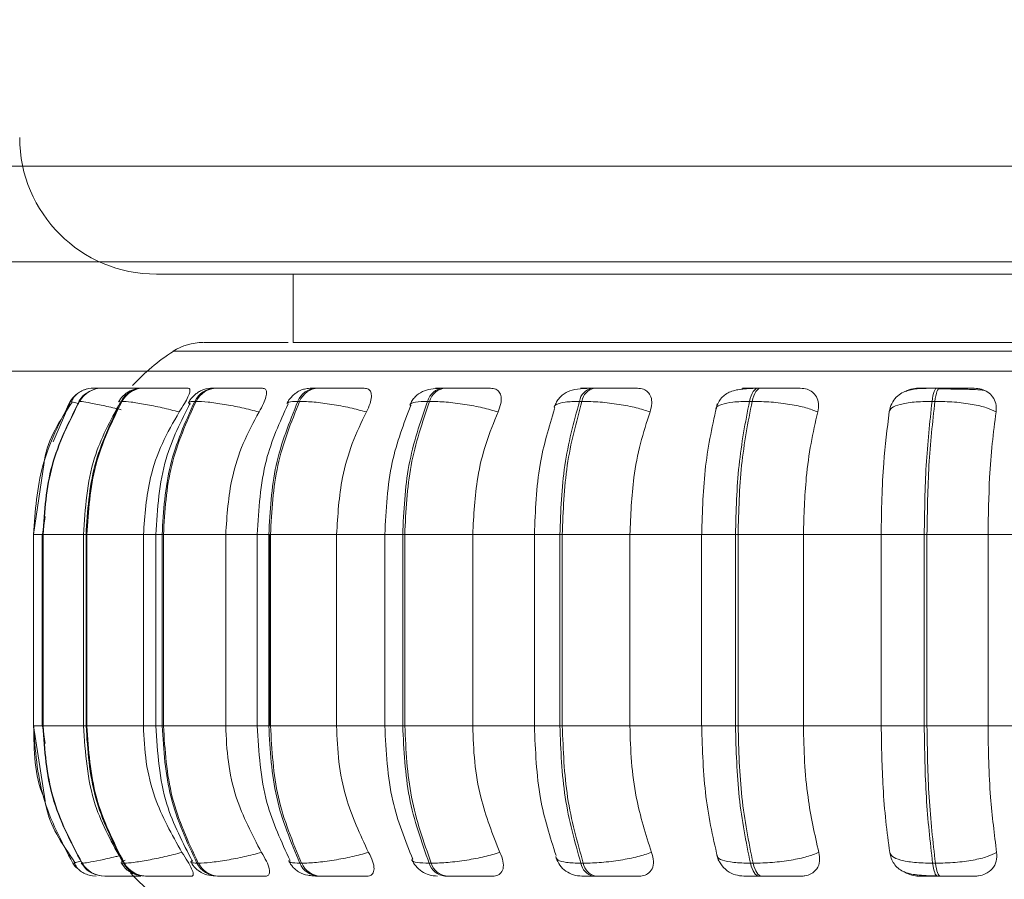
# Model space of a CAD drawing. Units: millimetres. Extents: x 466 to 886, y -348 to 283.
# Drawn here: x 760 to 761, y 182 to 183 of the extents above; entities that cross this region are included whole.
import ezdxf

# ---------------------------------------------------------------- set-up
doc = ezdxf.new("R2010")
doc.units = ezdxf.units.MM
doc.header["$PDSIZE"] = -1
doc.layers.add('DIMENSIONS', color=252, linetype='Continuous')
doc.styles.get("Standard").update_dxf_attribs({"font": 'arial.ttf'})
doc.dimstyles.new('ISO-25 - ab', dxfattribs={"dimtxt": 3, "dimasz": 2.5, "dimexe": 1.25, "dimexo": 0.625, "dimtad": 1, "dimdec": 0, "dimlfac": 25, "dimrnd": 5, "dimzin": 1, "dimtxsty": 'Standard', "dimcen": 2.5, "dimadec": 0, "dimazin": 0, "dimtfac": 1, "dimtdec": 0, "dimtmove": 0, "dimatfit": 3, "dimfxl": 1, "dimlwd": 15, "dimlwe": 15, "dimarcsym": 0})

# ---------------------------------------------------------------- blocks, each defined once
blk = doc.blocks.new('*D108')
at = {"layer": 'Defpoints', "color": 0, "lineweight": 15, "transparency": 16777216}
for p in [(798.7736, 195.409), (753.3336, 192.2207), (798.7736, 170.4429)]:
    blk.add_point(p, dxfattribs=at)
at = {"layer": 'DIMENSIONS', "color": 0, "lineweight": 15, "transparency": 16777216}
for p, q in [((798.7736, 194.784), (798.7736, 169.1929)), ((753.3336, 191.5957), (753.3336, 169.1929)), ((755.8336, 170.4429), (796.2736, 170.4429))]:
    blk.add_line(p, q, dxfattribs=at)
for points in [[(755.8336, 170.8596), (755.8336, 170.0263), (753.3336, 170.4429)], [(796.2736, 170.8596), (796.2736, 170.0263), (798.7736, 170.4429)]]:
    blk.add_solid(points, dxfattribs=at)
at = {"layer": 'DIMENSIONS', "color": 0, "lineweight": 15, "transparency": 16777216, "insert": (776.0536, 172.9905), "char_height": 3, "attachment_point": 5}
blk.add_mtext('1135 [44,7"]', dxfattribs=at)

msp = doc.modelspace()

# ---------------------------------------------------------------- linework, layer by layer
at = {"color": 7, "linetype": 'Continuous', "lineweight": 15}
for p, q in [((796.6636, 182.6995), (755.4436, 182.6995)), ((796.6636, 182.5595), (755.4436, 182.5595)), ((761.5257, 182.5595), (759.1747, 182.5595)), ((760.2536, 182.5416), (760.0536, 182.5416)), ((760.2536, 182.4416), (760.2536, 182.5416)), ((760.2536, 182.4416), (760.2936, 182.4416)), ((760.2936, 182.4416), (764.1155, 182.4416)), ((761.6822, 182.3995), (759.3298, 182.3995)), ((759.9623, 182.3749), (759.9622, 182.3749)), ((759.9753, 182.3749), (759.9747, 182.3749)), ((759.9973, 182.3749), (759.9964, 182.3749)), ((759.9975, 182.3749), (759.9966, 182.3749)), ((760.0359, 182.3749), (760.0346, 182.3749)), ((760.142, 182.3749), (760.1401, 182.3749)), ((760.2904, 182.3749), (760.2878, 182.3749)), ((760.4765, 182.3749), (760.4733, 182.3749)), ((760.6946, 182.3749), (760.6911, 182.3749)), ((760.9383, 182.3749), (760.9344, 182.3749)), ((761.2, 182.3749), (761.1959, 182.3749)), ((759.9413, 182.3554), (759.9407, 182.3554)), ((760.0032, 182.3554), (760.0019, 182.3554)), ((760.1116, 182.3554), (760.1097, 182.3554)), ((760.2632, 182.3554), (760.2606, 182.3554)), ((760.4534, 182.3554), (760.4502, 182.3554)), ((760.6763, 182.3554), (760.6727, 182.3554)), ((760.9253, 182.3554), (760.9214, 182.3554)), ((761.1927, 182.3554), (761.1886, 182.3554)), ((759.8893, 182.266), (759.8738, 182.1604)), ((759.8909, 182.1871), (759.8869, 182.1604)), ((759.8738, 182.1604), (759.8738, 181.8804)), ((759.8866, 182.1604), (759.8866, 181.8804)), ((759.8874, 182.1604), (759.8879, 182.1604)), ((759.8874, 181.8804), (759.8874, 182.1604)), ((759.8879, 182.1604), (759.8879, 181.8804)), ((759.9469, 182.1604), (759.9469, 181.8804)), ((759.9507, 182.1604), (759.9519, 182.1604)), ((759.9507, 181.8804), (759.9507, 182.1604)), ((759.9519, 182.1604), (760.0347, 182.1604)), ((759.9519, 182.1604), (759.9519, 181.8804)), ((760.0347, 182.1604), (760.0347, 181.8804)), ((760.0528, 182.1604), (760.0528, 181.8804)), ((760.062, 182.1604), (760.0639, 182.1604)), ((760.062, 181.8804), (760.062, 182.1604)), ((760.0639, 182.1604), (760.1551, 182.1604)), ((760.0639, 182.1604), (760.0639, 181.8804)), ((760.1551, 182.1604), (760.1551, 181.8804)), ((760.2013, 182.1604), (760.2013, 181.8804)), ((760.2181, 182.1604), (760.2206, 182.1604)), ((760.2181, 181.8804), (760.2181, 182.1604)), ((760.2194, 181.8804), (760.2194, 182.1604)), ((760.2206, 182.1604), (760.3173, 182.1604)), ((760.2206, 182.1604), (760.2206, 181.8804)), ((760.3173, 182.1604), (760.3173, 181.8804)), ((760.3879, 182.1604), (760.3879, 181.8804)), ((760.414, 182.1604), (760.4171, 182.1604)), ((760.414, 181.8804), (760.414, 182.1604)), ((760.4171, 182.1604), (760.5165, 182.1604)), ((760.4171, 182.1604), (760.4171, 181.8804)), ((760.5165, 182.1604), (760.6113, 182.1604)), ((760.5165, 182.1604), (760.5165, 181.8804)), ((760.6068, 182.1604), (760.6068, 181.8804)), ((760.644, 182.1604), (760.6475, 182.1604)), ((760.644, 181.8804), (760.644, 182.1604)), ((760.6475, 182.1604), (760.7465, 182.1604)), ((760.6475, 182.1604), (760.6475, 181.8804)), ((760.7465, 182.1604), (760.8524, 182.1604)), ((760.7465, 182.1604), (760.7465, 181.8804)), ((760.8513, 182.1604), (760.8513, 181.8804)), ((760.901, 182.1604), (760.9048, 182.1604)), ((760.901, 181.8804), (760.901, 182.1604)), ((760.9048, 182.1604), (761.0004, 182.1604)), ((760.9048, 182.1604), (760.9048, 181.8804)), ((761.0004, 182.1604), (761.1142, 182.1604)), ((761.0004, 182.1604), (761.0004, 181.8804)), ((761.1142, 182.1604), (761.1772, 182.1604)), ((761.1142, 181.8804), (761.1142, 182.1604)), ((761.1772, 182.1604), (761.1812, 182.1604)), ((761.1772, 181.8804), (761.1772, 182.1604)), ((761.1812, 182.1604), (761.1812, 181.8804)), ((761.1812, 182.1604), (761.2705, 182.1604)), ((761.2705, 182.1604), (761.3887, 182.1604)), ((761.2705, 182.1604), (761.2705, 181.8804)), ((759.8738, 181.8804), (759.8908, 181.7704)), ((759.8869, 181.8804), (759.891, 181.8545)), ((759.8874, 181.8804), (759.8879, 181.8804)), ((759.9507, 181.8804), (759.9519, 181.8804)), ((759.9519, 181.8804), (760.0347, 181.8804)), ((760.062, 181.8804), (760.0639, 181.8804)), ((760.0639, 181.8804), (760.1551, 181.8804)), ((760.2181, 181.8804), (760.2206, 181.8804)), ((760.2206, 181.8804), (760.3173, 181.8804)), ((760.414, 181.8804), (760.4171, 181.8804)), ((760.4171, 181.8804), (760.5165, 181.8804)), ((760.5165, 181.8804), (760.6113, 181.8804)), ((760.644, 181.8804), (760.6475, 181.8804)), ((760.6475, 181.8804), (760.7465, 181.8804)), ((760.7465, 181.8804), (760.8524, 181.8804)), ((760.901, 181.8804), (760.9048, 181.8804)), ((760.9048, 181.8804), (761.0004, 181.8804)), ((761.0004, 181.8804), (761.1142, 181.8804)), ((761.1142, 181.8804), (761.1772, 181.8804)), ((761.1772, 181.8804), (761.1812, 181.8804)), ((761.1812, 181.8804), (761.2705, 181.8804)), ((761.2705, 181.8804), (761.3887, 181.8804)), ((759.9344, 181.6801), (759.9315, 181.6793)), ((759.9315, 181.6793), (759.9315, 181.6793)), ((759.9445, 181.6793), (759.945, 181.6793)), ((759.9454, 181.68), (759.9449, 181.6796)), ((760.0055, 181.6793), (760.0068, 181.6793)), ((760.113, 181.6793), (760.115, 181.6793)), ((760.2636, 181.6793), (760.2662, 181.6793)), ((760.4528, 181.6793), (760.4559, 181.6793)), ((760.6748, 181.6793), (760.6783, 181.6793)), ((760.9228, 181.6793), (760.9267, 181.6793)), ((761.1894, 181.6793), (761.1935, 181.6793)), ((759.9781, 181.6604), (759.9787, 181.6604)), ((760.0379, 181.6604), (760.0391, 181.6604)), ((760.143, 181.6604), (760.145, 181.6604)), ((760.2905, 181.6604), (760.293, 181.6604)), ((760.4756, 181.6604), (760.4787, 181.6604)), ((760.6929, 181.6604), (760.6964, 181.6604)), ((760.9357, 181.6604), (760.9396, 181.6604)), ((761.1966, 181.6604), (761.2007, 181.6604))]:
    msp.add_line(p, q, dxfattribs=at)
at = {"color": 8, "linetype": 'Continuous', "lineweight": 15}
for p, q in [((760.2536, 182.5416), (764.0536, 182.5416)), ((760.0781, 182.4287), (762.9872, 182.4287)), ((760.9383, 182.3749), (760.9383, 182.3749)), ((759.9025, 182.296), (759.9279, 182.3554)), ((759.9412, 182.3551), (759.9407, 182.3554)), ((759.999, 182.3545), (760.0019, 182.3554)), ((759.8738, 182.1604), (759.8874, 182.1604)), ((759.8866, 182.1604), (759.8874, 182.1604)), ((759.8879, 182.1604), (759.9469, 182.1604)), ((759.9469, 182.1604), (759.9507, 182.1604)), ((760.0347, 182.1604), (760.0528, 182.1604)), ((760.0528, 182.1604), (760.062, 182.1604)), ((760.1551, 182.1604), (760.2013, 182.1604)), ((760.2013, 182.1604), (760.2181, 182.1604)), ((760.3173, 182.1604), (760.3879, 182.1604)), ((760.3879, 182.1604), (760.414, 182.1604)), ((760.644, 182.1604), (760.6068, 182.1604)), ((760.8513, 182.1604), (760.901, 182.1604)), ((759.8738, 181.8804), (759.8874, 181.8804)), ((759.8866, 181.8804), (759.8874, 181.8804)), ((759.8879, 181.8804), (759.9469, 181.8804)), ((759.9469, 181.8804), (759.9507, 181.8804)), ((760.0347, 181.8804), (760.0528, 181.8804)), ((760.0528, 181.8804), (760.062, 181.8804)), ((760.1551, 181.8804), (760.2013, 181.8804)), ((760.2013, 181.8804), (760.2181, 181.8804)), ((760.3173, 181.8804), (760.3879, 181.8804)), ((760.3879, 181.8804), (760.414, 181.8804)), ((760.644, 181.8804), (760.6068, 181.8804)), ((760.8513, 181.8804), (760.901, 181.8804)), ((759.9449, 181.6796), (759.9445, 181.6793)), ((759.946, 181.6805), (759.9454, 181.68))]:
    msp.add_line(p, q, dxfattribs=at)
at = {"color": 7, "linetype": 'Continuous', "lineweight": 15, "flags": 128}
for points in [[(760.9214, 182.3554), (760.9225, 182.3597), (760.9238, 182.3636), (760.9253, 182.3669), (760.9269, 182.3697), (760.9287, 182.372), (760.9306, 182.3736), (760.9325, 182.3746), (760.9345, 182.3749)], [(760.9383, 182.3749), (760.9364, 182.3746), (760.9345, 182.3736), (760.9326, 182.372), (760.9308, 182.3697), (760.9292, 182.3669), (760.9277, 182.3636), (760.9264, 182.3597), (760.9253, 182.3554)], [(761.1886, 182.3554), (761.1892, 182.3597), (761.1899, 182.3636), (761.1908, 182.3669), (761.1917, 182.3697), (761.1927, 182.372), (761.1937, 182.3736), (761.1948, 182.3746), (761.1959, 182.3749)], [(761.2, 182.3749), (761.1989, 182.3746), (761.1978, 182.3736), (761.1968, 182.372), (761.1958, 182.3697), (761.1949, 182.3669), (761.194, 182.3636), (761.1933, 182.3597), (761.1927, 182.3554)], [(759.9315, 181.6793), (759.9344, 181.6752), (759.9365, 181.6728)], [(760.9357, 181.6604), (760.9338, 181.6608), (760.9319, 181.6617), (760.93, 181.6633), (760.9283, 181.6655), (760.9267, 181.6682), (760.9252, 181.6714), (760.9239, 181.6752), (760.9228, 181.6793)], [(760.9267, 181.6793), (760.9278, 181.6752), (760.9291, 181.6714), (760.9306, 181.6682), (760.9322, 181.6655), (760.9339, 181.6633), (760.9358, 181.6617), (760.9377, 181.6608), (760.9396, 181.6604)], [(761.1966, 181.6604), (761.1955, 181.6608), (761.1945, 181.6617), (761.1934, 181.6633), (761.1925, 181.6655), (761.1916, 181.6682), (761.1907, 181.6714), (761.19, 181.6752), (761.1894, 181.6793)], [(761.1935, 181.6793), (761.1941, 181.6752), (761.1949, 181.6714), (761.1957, 181.6682), (761.1966, 181.6655), (761.1976, 181.6633), (761.1986, 181.6617), (761.1996, 181.6608), (761.2007, 181.6604)], [(759.9572, 181.6613), (759.9603, 181.6608), (759.9654, 181.6604)]]:
    msp.add_lwpolyline(points, dxfattribs=at)
at = {"color": 7, "linetype": 'Continuous', "lineweight": 15}
for centre, radius, start, end in [((760.0536, 182.7416), 0.2, 180, 270), ((760.1218, 182.3616), 0.08, 90, 123.0513), ((760.2527, 182.1604), 0.32, 123.0513, 137.0425), ((759.9748, 182.3353), 0.0396, 89.874, 149.4785), ((759.9754, 182.3353), 0.0396, 89.874, 149.4785), ((759.962, 182.335), 0.0399, 89.7807, 111.3441), ((760.035, 182.3371), 0.0378, 90.3054, 151.0112), ((760.0363, 182.3371), 0.0378, 90.3054, 151.0113), ((760.1409, 182.3401), 0.0348, 91.2139, 153.8472), ((760.1429, 182.3401), 0.0348, 91.2139, 153.8473), ((760.2895, 182.3439), 0.0311, 92.8958, 158.1387), ((760.2921, 182.3439), 0.0311, 92.8958, 158.1387), ((760.4763, 182.348), 0.0271, 95.9543, 164.0483), ((760.4794, 182.348), 0.0271, 95.9543, 164.0483), ((760.6959, 182.352), 0.0234, 101.6068, 171.564), ((760.6994, 182.352), 0.0234, 101.6068, 171.564), ((759.962, 182.3349), 0.04, 130.1217, 149.1478), ((759.9781, 181.7), 0.0396, 211.6146, 269.9092), ((759.9787, 181.7), 0.0396, 211.6146, 269.9092), ((760.0382, 181.6982), 0.0377, 210.0866, 269.4906), ((760.0395, 181.6982), 0.0377, 210.0866, 269.4906), ((760.1439, 181.6952), 0.0347, 207.255, 268.6082), ((760.1459, 181.6952), 0.0347, 207.2551, 268.6082), ((760.2921, 181.6913), 0.0309, 202.9589, 266.9714), ((760.2947, 181.6913), 0.0309, 202.959, 266.9714), ((760.4784, 181.6871), 0.0268, 197.0185, 263.985), ((760.4815, 181.6871), 0.0268, 197.0185, 263.985), ((760.6975, 181.683), 0.0231, 189.4143, 258.437), ((760.7011, 181.683), 0.0231, 189.4143, 258.437), ((760.2527, 181.8804), 0.32, 222.2541, 240.4401)]:
    msp.add_arc(centre, radius, start, end, dxfattribs=at)
for points, knots in [([(760.2466, 182.4416), (760.2413, 182.4416), (760.2147, 182.4416), (760.1801, 182.4416), (760.145, 182.4416), (760.1249, 182.4416), (760.1233, 182.4416), (760.1225, 182.4416)], [0, 0, 0, 0, 0.060259, 0.304932, 0.54964, 0.789215, 1, 1, 1, 1]), ([(759.952, 182.3736), (759.9495, 182.3728), (759.9443, 182.3712), (759.9378, 182.3669), (759.9326, 182.3615), (759.9305, 182.3571), (759.9295, 182.3549)], [0, 0, 0, 0, 0.2396221, 0.4881033, 0.7425975, 1, 1, 1, 1]), ([(759.9512, 182.3671), (759.9495, 182.3659), (759.9449, 182.3628), (759.9419, 182.3582), (759.94, 182.3553)], [0, 0, 0, 0, 0.3806411, 1, 1, 1, 1]), ([(759.976, 182.3749), (759.9753, 182.3749), (759.9721, 182.3749), (759.9678, 182.3749), (759.9634, 182.3749), (759.9627, 182.3749), (759.9623, 182.3749)], [0, 0, 0, 0, 0.07976, 0.383552, 0.694178, 1, 1, 1, 1]), ([(760.0348, 182.3747), (760.0286, 182.3747), (760.016, 182.3748), (760.0002, 182.3748), (759.9893, 182.3749), (759.9825, 182.3749), (759.9775, 182.3749), (759.9761, 182.3749), (759.9755, 182.3749)], [0, 0, 0, 0, 0.249948, 0.499277, 0.626937, 0.749901, 0.876067, 1, 1, 1, 1]), ([(760.014, 182.3749), (760.0138, 182.3749), (760.0108, 182.3749), (760.006, 182.3749), (760.0002, 182.3749), (759.9984, 182.3749), (759.9975, 182.3749)], [0, 0, 0, 0, 0.025586, 0.347263, 0.676174, 1, 1, 1, 1]), ([(760.0346, 182.3749), (760.0307, 182.3747), (760.0231, 182.3743), (760.0148, 182.3709), (760.0084, 182.3665), (760.0029, 182.3617), (760.0002, 182.3576), (759.9983, 182.3548)], [0, 0, 0, 0, 0.284195, 0.54681, 0.662718, 0.775169, 1, 1, 1, 1]), ([(760.1001, 182.3747), (760.0941, 182.3747), (760.0821, 182.3748), (760.0658, 182.3748), (760.0539, 182.3749), (760.0461, 182.3749), (760.0396, 182.3749), (760.0373, 182.3749), (760.0361, 182.3749)], [0, 0, 0, 0, 0.249948, 0.499277, 0.626937, 0.749901, 0.876067, 1, 1, 1, 1]), ([(760.1001, 182.3747), (760.1011, 182.3744), (760.1031, 182.3738), (760.1027, 182.3691), (760.1, 182.362), (760.0948, 182.352), (760.0898, 182.3441), (760.0872, 182.3399)], [0, 0, 0, 0, 0.17776, 0.354822, 0.546328, 0.763534, 1, 1, 1, 1]), ([(760.1401, 182.3749), (760.1352, 182.3747), (760.128, 182.3744), (760.1208, 182.3721), (760.1157, 182.3695), (760.1109, 182.366), (760.1067, 182.362), (760.1032, 182.3579), (760.1016, 182.3552), (760.1008, 182.3538)], [0, 0, 0, 0, 0.315346, 0.464368, 0.588416, 0.693878, 0.793155, 0.894902, 1, 1, 1, 1]), ([(760.1701, 182.3747), (760.1644, 182.3747), (760.153, 182.3748), (760.1425, 182.3748), (760.1375, 182.3749), (760.1359, 182.3749), (760.1364, 182.3749), (760.1389, 182.3749), (760.1402, 182.3749)], [0, 0, 0, 0, 0.2499458, 0.4992716, 0.6266371, 0.7498929, 0.8759208, 1, 1, 1, 1]), ([(760.2089, 182.3747), (760.2033, 182.3747), (760.1922, 182.3748), (760.1759, 182.3748), (760.1635, 182.3749), (760.1548, 182.3749), (760.1472, 182.3749), (760.1438, 182.3749), (760.1421, 182.3749)], [0, 0, 0, 0, 0.2499483, 0.4992767, 0.6269368, 0.7499011, 0.8760666, 1, 1, 1, 1]), ([(760.2089, 182.3747), (760.2105, 182.3744), (760.2137, 182.3738), (760.2152, 182.3691), (760.2143, 182.362), (760.2107, 182.352), (760.2062, 182.3441), (760.2039, 182.3399)], [0, 0, 0, 0, 0.17776, 0.354822, 0.546328, 0.763534, 1, 1, 1, 1]), ([(760.2878, 182.3749), (760.2846, 182.3749), (760.278, 182.3747), (760.2706, 182.3737), (760.2647, 182.3719), (760.2601, 182.3694), (760.2567, 182.3668), (760.2544, 182.3649), (760.2522, 182.3628), (760.2495, 182.3599), (760.2466, 182.3563), (760.2452, 182.3537), (760.2444, 182.3523)], [0, 0, 0, 0, 0.168587, 0.342284, 0.499591, 0.623326, 0.674361, 0.720836, 0.765112, 0.809259, 0.901558, 1, 1, 1, 1]), ([(760.3068, 182.3747), (760.3017, 182.3747), (760.2915, 182.3748), (760.2834, 182.3748), (760.2804, 182.3749), (760.2805, 182.3749), (760.2827, 182.3749), (760.2862, 182.3749), (760.2879, 182.3749)], [0, 0, 0, 0, 0.249946, 0.499272, 0.626637, 0.749893, 0.875921, 1, 1, 1, 1]), ([(760.3579, 182.3747), (760.353, 182.3747), (760.3431, 182.3748), (760.3273, 182.3748), (760.3146, 182.3749), (760.3053, 182.3749), (760.2969, 182.3749), (760.2926, 182.3749), (760.2905, 182.3749)], [0, 0, 0, 0, 0.249948, 0.499277, 0.626937, 0.749901, 0.876067, 1, 1, 1, 1]), ([(760.3579, 182.3747), (760.3601, 182.3744), (760.3644, 182.3738), (760.3678, 182.3691), (760.3687, 182.362), (760.3667, 182.352), (760.3629, 182.3441), (760.3609, 182.3399)], [0, 0, 0, 0, 0.17776, 0.354822, 0.546328, 0.763534, 1, 1, 1, 1]), ([(760.47, 182.3746), (760.465, 182.3743), (760.4552, 182.3738), (760.443, 182.3705), (760.4338, 182.3641), (760.4278, 182.3568), (760.4257, 182.3524), (760.4247, 182.3503)], [0, 0, 0, 0, 0.275342, 0.533541, 0.775026, 0.889651, 1, 1, 1, 1]), ([(760.5426, 182.3747), (760.5384, 182.3747), (760.5301, 182.3748), (760.5153, 182.3748), (760.5027, 182.3749), (760.4932, 182.3749), (760.4841, 182.3749), (760.479, 182.3749), (760.4766, 182.3749)], [0, 0, 0, 0, 0.249948, 0.499277, 0.626937, 0.749901, 0.876067, 1, 1, 1, 1]), ([(760.5426, 182.3747), (760.5453, 182.3744), (760.5507, 182.3738), (760.5558, 182.3691), (760.5585, 182.362), (760.5582, 182.352), (760.5552, 182.3441), (760.5536, 182.3399)], [0, 0, 0, 0, 0.17776, 0.354822, 0.546328, 0.763534, 1, 1, 1, 1]), ([(760.6885, 182.3746), (760.682, 182.3743), (760.6696, 182.3738), (760.6574, 182.3708), (760.6489, 182.3658), (760.6435, 182.3609), (760.6391, 182.3549), (760.6371, 182.3501), (760.6362, 182.3477)], [0, 0, 0, 0, 0.2899561, 0.5541237, 0.6762208, 0.791406, 0.8992143, 1, 1, 1, 1]), ([(760.6868, 182.3747), (760.6833, 182.3747), (760.6762, 182.3748), (760.6735, 182.3748), (760.6749, 182.3749), (760.6783, 182.3749), (760.6835, 182.3749), (760.6886, 182.3749), (760.6912, 182.3749)], [0, 0, 0, 0, 0.249946, 0.499272, 0.626637, 0.749893, 0.875921, 1, 1, 1, 1]), ([(760.6811, 182.3741), (760.6814, 182.3742), (760.6834, 182.3748), (760.6852, 182.3747), (760.6868, 182.3747)], [0, 0, 0, 0, 0.1296223, 1, 1, 1, 1]), ([(760.7574, 182.3747), (760.7541, 182.3747), (760.7476, 182.3748), (760.7342, 182.3748), (760.7222, 182.3749), (760.7126, 182.3749), (760.7031, 182.3749), (760.6975, 182.3749), (760.6947, 182.3749)], [0, 0, 0, 0, 0.249948, 0.499277, 0.626937, 0.749901, 0.876067, 1, 1, 1, 1]), ([(760.7574, 182.3747), (760.7605, 182.3744), (760.7667, 182.3738), (760.7735, 182.3691), (760.7778, 182.362), (760.7793, 182.352), (760.7771, 182.3441), (760.776, 182.3399)], [0, 0, 0, 0, 0.17776, 0.354822, 0.546328, 0.763534, 1, 1, 1, 1]), ([(760.9325, 182.3746), (760.9283, 182.3745), (760.9199, 182.3742), (760.906, 182.3731), (760.8945, 182.3705), (760.885, 182.3649), (760.8793, 182.3592), (760.8748, 182.3524), (760.8731, 182.347), (760.8723, 182.3444)], [0, 0, 0, 0, 0.1540201, 0.3006111, 0.5688633, 0.6906805, 0.8032324, 0.9062709, 1, 1, 1, 1]), ([(760.9085, 182.373), (760.91, 182.3735), (760.9134, 182.3746), (760.9167, 182.3747), (760.9185, 182.3747)], [0, 0, 0, 0, 0.462235, 1, 1, 1, 1]), ([(760.9185, 182.3747), (760.9159, 182.3747), (760.9108, 182.3748), (760.9109, 182.3748), (760.9145, 182.3749), (760.9194, 182.3749), (760.926, 182.3749), (760.9316, 182.3749), (760.9345, 182.3749)], [0, 0, 0, 0, 0.2499458, 0.4992716, 0.6266371, 0.7498929, 0.8759208, 1, 1, 1, 1]), ([(760.9957, 182.3747), (760.9934, 182.3747), (760.9889, 182.3748), (760.9774, 182.3748), (760.9662, 182.3749), (760.957, 182.3749), (760.9474, 182.3749), (760.9413, 182.3749), (760.9383, 182.3749)], [0, 0, 0, 0, 0.249948, 0.499277, 0.626937, 0.749901, 0.876067, 1, 1, 1, 1]), ([(760.9957, 182.3747), (760.9992, 182.3744), (761.0061, 182.3738), (761.0142, 182.3691), (761.0201, 182.362), (761.0233, 182.352), (761.022, 182.3441), (761.0213, 182.3399)], [0, 0, 0, 0, 0.1777603, 0.3548217, 0.5463285, 0.7635337, 1, 1, 1, 1]), ([(761.1948, 182.3746), (761.1869, 182.3746), (761.1717, 182.3745), (761.1563, 182.3728), (761.1443, 182.368), (761.1359, 182.3617), (761.1289, 182.3524), (761.1269, 182.3444), (761.126, 182.3404)], [0, 0, 0, 0, 0.255305, 0.490038, 0.609696, 0.73537, 0.867032, 1, 1, 1, 1]), ([(761.1497, 182.3698), (761.1506, 182.3703), (761.1545, 182.3728), (761.1614, 182.3743), (761.167, 182.3746), (761.1688, 182.3747)], [0, 0, 0, 0, 0.153904, 0.715385, 1, 1, 1, 1]), ([(761.1688, 182.3747), (761.1673, 182.3747), (761.1643, 182.3748), (761.1672, 182.3748), (761.1729, 182.3749), (761.1791, 182.3749), (761.1868, 182.3749), (761.1929, 182.3749), (761.1959, 182.3749)], [0, 0, 0, 0, 0.2499458, 0.4992716, 0.6266371, 0.7498929, 0.8759208, 1, 1, 1, 1]), ([(761.216, 182.3735), (761.2141, 182.3736), (761.2081, 182.3736), (761.202, 182.3736), (761.1979, 182.3736)], [0, 0, 0, 0, 0.325049, 1, 1, 1, 1]), ([(761.2504, 182.3747), (761.2492, 182.3747), (761.2468, 182.3748), (761.2374, 182.3748), (761.2275, 182.3749), (761.2188, 182.3749), (761.2094, 182.3749), (761.2032, 182.3749), (761.2, 182.3749)], [0, 0, 0, 0, 0.249948, 0.499277, 0.626937, 0.749901, 0.876067, 1, 1, 1, 1]), ([(761.2648, 182.3715), (761.2631, 182.3718), (761.2592, 182.3723), (761.247, 182.3729), (761.2338, 182.3733), (761.2243, 182.3734), (761.2181, 182.3735), (761.216, 182.3735)], [0, 0, 0, 0, 0.258867, 0.5833534, 0.747793, 0.9136054, 1, 1, 1, 1]), ([(761.2504, 182.3747), (761.254, 182.3744), (761.2614, 182.3738), (761.2707, 182.3691), (761.278, 182.362), (761.2828, 182.352), (761.2824, 182.3441), (761.2823, 182.3399)], [0, 0, 0, 0, 0.17776, 0.354822, 0.546328, 0.763534, 1, 1, 1, 1]), ([(759.9304, 182.3543), (759.9126, 182.3274), (759.8941, 182.2995), (759.8895, 182.2673), (759.8893, 182.266)], [0, 0, 0, 0, 0.961283, 1, 1, 1, 1]), ([(760.0007, 182.3537), (759.9863, 182.3272), (759.954, 182.2675), (759.9494, 182.1987), (759.9469, 182.1604)], [0, 0, 0, 0, 0.443145, 1, 1, 1, 1]), ([(760.0872, 182.3399), (760.0788, 182.342), (760.0616, 182.3463), (760.0367, 182.3513), (760.0149, 182.3548), (760.0071, 182.3552), (760.0032, 182.3554)], [0, 0, 0, 0, 0.236569, 0.482311, 0.737989, 1, 1, 1, 1]), ([(760.1031, 182.3531), (760.0897, 182.3264), (760.0595, 182.2667), (760.0552, 182.1983), (760.0528, 182.1604)], [0, 0, 0, 0, 0.446512, 1, 1, 1, 1]), ([(760.2039, 182.3399), (760.1956, 182.342), (760.1786, 182.3463), (760.1523, 182.3513), (760.1276, 182.3548), (760.117, 182.3552), (760.1116, 182.3554)], [0, 0, 0, 0, 0.236569, 0.482311, 0.737989, 1, 1, 1, 1]), ([(760.2463, 182.3517), (760.2341, 182.3248), (760.2073, 182.2654), (760.2034, 182.1975), (760.2013, 182.1604)], [0, 0, 0, 0, 0.453208, 1, 1, 1, 1]), ([(760.3609, 182.3399), (760.353, 182.342), (760.3368, 182.3463), (760.3099, 182.3513), (760.2831, 182.3548), (760.2699, 182.3552), (760.2632, 182.3554)], [0, 0, 0, 0, 0.236569, 0.482311, 0.737989, 1, 1, 1, 1]), ([(760.5536, 182.3399), (760.5462, 182.342), (760.5313, 182.3463), (760.5046, 182.3513), (760.4766, 182.3548), (760.4612, 182.3552), (760.4534, 182.3554)], [0, 0, 0, 0, 0.236569, 0.482311, 0.737989, 1, 1, 1, 1]), ([(760.776, 182.3399), (760.7695, 182.342), (760.7563, 182.3463), (760.7305, 182.3513), (760.7021, 182.3548), (760.685, 182.3552), (760.6763, 182.3554)], [0, 0, 0, 0, 0.236569, 0.482311, 0.737989, 1, 1, 1, 1]), ([(760.8743, 182.352), (760.8677, 182.3222), (760.8546, 182.2626), (760.8525, 182.1944), (760.8515, 182.1604)], [0, 0, 0, 0, 0.5010567, 1, 1, 1, 1]), ([(761.0213, 182.3399), (761.0159, 182.342), (761.0048, 182.3463), (760.9808, 182.3513), (760.9529, 182.3548), (760.9345, 182.3552), (760.9253, 182.3554)], [0, 0, 0, 0, 0.236569, 0.482311, 0.737989, 1, 1, 1, 1]), ([(761.1259, 182.3399), (761.1268, 182.342), (761.1284, 182.3463), (761.1412, 182.3513), (761.1613, 182.3548), (761.1794, 182.3552), (761.1886, 182.3554)], [0, 0, 0, 0, 0.236569, 0.482311, 0.737989, 1, 1, 1, 1]), ([(761.2823, 182.3399), (761.278, 182.342), (761.2694, 182.3463), (761.2479, 182.3513), (761.2213, 182.3548), (761.2023, 182.3552), (761.1927, 182.3554)], [0, 0, 0, 0, 0.236569, 0.482311, 0.737989, 1, 1, 1, 1]), ([(760.0872, 182.3399), (760.0784, 182.3248), (760.0609, 182.2945), (760.04, 182.2343), (760.0367, 182.1885), (760.0347, 182.1604)], [0, 0, 0, 0, 0.279282, 0.558467, 1, 1, 1, 1]), ([(760.2039, 182.3399), (760.1957, 182.3248), (760.1794, 182.2945), (760.16, 182.2343), (760.1569, 182.1885), (760.1551, 182.1604)], [0, 0, 0, 0, 0.279282, 0.558467, 1, 1, 1, 1]), ([(760.3609, 182.3399), (760.3536, 182.3248), (760.3391, 182.2945), (760.3217, 182.2343), (760.319, 182.1885), (760.3173, 182.1604)], [0, 0, 0, 0, 0.279282, 0.558467, 1, 1, 1, 1]), ([(760.4261, 182.3498), (760.4156, 182.3226), (760.3929, 182.2637), (760.3896, 182.1966), (760.3879, 182.1604)], [0, 0, 0, 0, 0.461111, 1, 1, 1, 1]), ([(760.5536, 182.3399), (760.5474, 182.3248), (760.535, 182.2945), (760.5202, 182.2343), (760.5179, 182.1885), (760.5165, 182.1604)], [0, 0, 0, 0, 0.279282, 0.558467, 1, 1, 1, 1]), ([(760.6363, 182.3444), (760.6281, 182.3178), (760.6106, 182.2605), (760.6081, 182.1953), (760.6068, 182.1604)], [0, 0, 0, 0, 0.464918, 1, 1, 1, 1]), ([(760.776, 182.3399), (760.771, 182.3248), (760.7612, 182.2945), (760.7495, 182.2343), (760.7476, 182.1885), (760.7465, 182.1604)], [0, 0, 0, 0, 0.279282, 0.558458, 1, 1, 1, 1]), ([(761.0213, 182.3399), (761.0179, 182.3248), (761.0109, 182.2945), (761.0026, 182.2343), (761.0012, 182.1885), (761.0004, 182.1604)], [0, 0, 0, 0, 0.279282, 0.558458, 1, 1, 1, 1]), ([(761.1142, 182.1604), (761.1144, 182.1781), (761.1148, 182.2135), (761.1181, 182.2756), (761.123, 182.3155), (761.1259, 182.3399)], [0, 0, 0, 0, 0.279114, 0.558227, 1, 1, 1, 1]), ([(761.2823, 182.3399), (761.2803, 182.3248), (761.2764, 182.2945), (761.2717, 182.2343), (761.271, 182.1885), (761.2705, 182.1604)], [0, 0, 0, 0, 0.2792821, 0.5584583, 1, 1, 1, 1]), ([(759.9469, 181.8804), (759.9496, 181.8408), (759.9545, 181.7696), (759.9891, 181.7083), (760.0045, 181.6812)], [0, 0, 0, 0, 0.556339, 1, 1, 1, 1]), ([(760.0347, 181.8804), (760.0355, 181.8628), (760.0372, 181.8274), (760.0527, 181.763), (760.0762, 181.7214), (760.0911, 181.6951)], [0, 0, 0, 0, 0.269142, 0.538283, 1, 1, 1, 1]), ([(760.0528, 181.8804), (760.0554, 181.8412), (760.06, 181.7704), (760.0923, 181.7092), (760.1067, 181.6818)], [0, 0, 0, 0, 0.553021, 1, 1, 1, 1]), ([(760.1551, 181.8804), (760.1558, 181.8628), (760.1574, 181.8274), (760.1718, 181.763), (760.1936, 181.7214), (760.2075, 181.6951)], [0, 0, 0, 0, 0.2691417, 0.538283, 1, 1, 1, 1]), ([(760.2013, 181.8804), (760.2036, 181.842), (760.2077, 181.7717), (760.2365, 181.7107), (760.2496, 181.6831)], [0, 0, 0, 0, 0.546255, 1, 1, 1, 1]), ([(760.3173, 181.8804), (760.318, 181.8628), (760.3194, 181.8274), (760.3322, 181.763), (760.3518, 181.7214), (760.3641, 181.6951)], [0, 0, 0, 0, 0.269142, 0.538283, 1, 1, 1, 1]), ([(760.3879, 181.8804), (760.3898, 181.843), (760.3933, 181.7734), (760.4176, 181.7129), (760.4289, 181.685)], [0, 0, 0, 0, 0.538319, 1, 1, 1, 1]), ([(760.5165, 181.8804), (760.5171, 181.8628), (760.5183, 181.8274), (760.5292, 181.763), (760.5458, 181.7214), (760.5563, 181.6951)], [0, 0, 0, 0, 0.269142, 0.538283, 1, 1, 1, 1]), ([(760.6068, 181.8804), (760.6082, 181.8442), (760.6109, 181.7766), (760.6297, 181.7177), (760.6384, 181.6904)], [0, 0, 0, 0, 0.53568, 1, 1, 1, 1]), ([(760.7465, 181.8804), (760.747, 181.8628), (760.7479, 181.8274), (760.7566, 181.763), (760.7698, 181.7214), (760.7781, 181.6951)], [0, 0, 0, 0, 0.269142, 0.538283, 1, 1, 1, 1]), ([(760.8515, 181.8804), (760.8526, 181.8452), (760.8549, 181.7744), (760.869, 181.7132), (760.876, 181.6825)], [0, 0, 0, 0, 0.498855, 1, 1, 1, 1]), ([(761.0004, 181.8804), (761.0008, 181.8628), (761.0015, 181.8274), (761.0076, 181.763), (761.017, 181.7214), (761.0229, 181.6951)], [0, 0, 0, 0, 0.269142, 0.538283, 1, 1, 1, 1]), ([(761.1268, 181.6951), (761.1248, 181.7101), (761.1207, 181.74), (761.1156, 181.8019), (761.1147, 181.85), (761.1142, 181.8804)], [0, 0, 0, 0, 0.269322, 0.538539, 1, 1, 1, 1]), ([(761.2705, 181.8804), (761.2707, 181.8628), (761.2711, 181.8274), (761.2746, 181.763), (761.2798, 181.7214), (761.2831, 181.6951)], [0, 0, 0, 0, 0.269142, 0.538283, 1, 1, 1, 1]), ([(759.8908, 181.7704), (759.891, 181.7689), (759.8959, 181.7359), (759.9156, 181.7076), (759.9343, 181.6806)], [0, 0, 0, 0, 0.046856, 1, 1, 1, 1]), ([(760.0911, 181.6951), (760.0827, 181.693), (760.0655, 181.6886), (760.0406, 181.6836), (760.0186, 181.68), (760.0108, 181.6795), (760.0068, 181.6793)], [0, 0, 0, 0, 0.235264, 0.480708, 0.736689, 1, 1, 1, 1]), ([(760.0911, 181.6951), (760.0939, 181.6908), (760.0997, 181.682), (760.1057, 181.6709), (760.1081, 181.6637), (760.1073, 181.6608), (760.1056, 181.6605), (760.1051, 181.6604)], [0, 0, 0, 0, 0.250958, 0.502293, 0.741311, 0.914549, 1, 1, 1, 1]), ([(760.2075, 181.6951), (760.1992, 181.693), (760.1823, 181.6886), (760.156, 181.6836), (760.1311, 181.68), (760.1204, 181.6795), (760.115, 181.6793)], [0, 0, 0, 0, 0.235264, 0.480708, 0.736689, 1, 1, 1, 1]), ([(760.2075, 181.6951), (760.21, 181.6908), (760.2152, 181.682), (760.2193, 181.6709), (760.2195, 181.6637), (760.2169, 181.6608), (760.2143, 181.6605), (760.2135, 181.6604)], [0, 0, 0, 0, 0.250958, 0.502293, 0.741311, 0.914549, 1, 1, 1, 1]), ([(760.3641, 181.6951), (760.3562, 181.693), (760.3401, 181.6886), (760.3132, 181.6836), (760.2863, 181.68), (760.2729, 181.6795), (760.2662, 181.6793)], [0, 0, 0, 0, 0.235264, 0.480708, 0.736689, 1, 1, 1, 1]), ([(760.3641, 181.6951), (760.3663, 181.6908), (760.3707, 181.682), (760.3728, 181.6709), (760.3708, 181.6637), (760.3665, 181.6608), (760.3631, 181.6605), (760.362, 181.6604)], [0, 0, 0, 0, 0.250958, 0.502293, 0.741311, 0.914549, 1, 1, 1, 1]), ([(760.5563, 181.6951), (760.549, 181.693), (760.5342, 181.6886), (760.5074, 181.6836), (760.4793, 181.68), (760.4638, 181.6795), (760.4559, 181.6793)], [0, 0, 0, 0, 0.235264, 0.480708, 0.736689, 1, 1, 1, 1]), ([(760.5563, 181.6951), (760.5581, 181.6908), (760.5616, 181.682), (760.5616, 181.6709), (760.5575, 181.6637), (760.5515, 181.6608), (760.5474, 181.6605), (760.5461, 181.6604)], [0, 0, 0, 0, 0.250958, 0.502293, 0.741311, 0.914549, 1, 1, 1, 1]), ([(760.7781, 181.6951), (760.7717, 181.693), (760.7585, 181.6886), (760.7328, 181.6836), (760.7043, 181.68), (760.6871, 181.6795), (760.6783, 181.6793)], [0, 0, 0, 0, 0.235264, 0.480708, 0.736689, 1, 1, 1, 1]), ([(760.7781, 181.6951), (760.7794, 181.6908), (760.7819, 181.682), (760.7798, 181.6709), (760.7737, 181.6637), (760.7663, 181.6608), (760.7616, 181.6605), (760.7601, 181.6604)], [0, 0, 0, 0, 0.250958, 0.502293, 0.741311, 0.914549, 1, 1, 1, 1]), ([(760.8739, 181.6905), (760.8754, 181.6862), (760.8785, 181.6777), (760.8884, 181.6679), (760.9004, 181.6616), (760.9091, 181.6608), (760.9132, 181.6604)], [0, 0, 0, 0, 0.2576, 0.518581, 0.769612, 1, 1, 1, 1]), ([(761.0229, 181.6951), (761.0175, 181.693), (761.0064, 181.6886), (760.9826, 181.6836), (760.9545, 181.68), (760.9361, 181.6795), (760.9267, 181.6793)], [0, 0, 0, 0, 0.235264, 0.480708, 0.736689, 1, 1, 1, 1]), ([(761.0229, 181.6951), (761.0236, 181.6908), (761.0251, 181.682), (761.0209, 181.6709), (761.013, 181.6637), (761.0044, 181.6608), (760.9993, 181.6605), (760.9976, 181.6604)], [0, 0, 0, 0, 0.250958, 0.502293, 0.741311, 0.914549, 1, 1, 1, 1]), ([(761.1268, 181.6951), (761.1276, 181.693), (761.1293, 181.6886), (761.1418, 181.6836), (761.162, 181.68), (761.1801, 181.6795), (761.1894, 181.6793)], [0, 0, 0, 0, 0.235264, 0.480708, 0.736689, 1, 1, 1, 1]), ([(761.1268, 181.6947), (761.1274, 181.6919), (761.1287, 181.6859), (761.133, 181.6781), (761.1389, 181.6716), (761.1495, 181.6651), (761.1628, 181.6623), (761.1799, 181.6611), (761.1902, 181.6609), (761.1956, 181.6607)], [0, 0, 0, 0, 0.086159, 0.183809, 0.293342, 0.414024, 0.686628, 0.838656, 1, 1, 1, 1]), ([(761.2831, 181.6951), (761.2789, 181.693), (761.2703, 181.6886), (761.249, 181.6836), (761.2223, 181.68), (761.2032, 181.6795), (761.1935, 181.6793)], [0, 0, 0, 0, 0.235264, 0.480708, 0.736689, 1, 1, 1, 1]), ([(761.2831, 181.6951), (761.2833, 181.6908), (761.2837, 181.682), (761.2776, 181.6709), (761.2681, 181.6637), (761.2586, 181.6608), (761.2532, 181.6605), (761.2514, 181.6604)], [0, 0, 0, 0, 0.250958, 0.502293, 0.741311, 0.914549, 1, 1, 1, 1]), ([(759.9334, 181.6799), (759.9345, 181.6776), (759.9367, 181.6731), (759.9423, 181.6677), (759.9492, 181.6635), (759.9546, 181.662), (759.9572, 181.6613)], [0, 0, 0, 0, 0.25883, 0.514068, 0.762082, 1, 1, 1, 1]), ([(759.9438, 181.6794), (759.9458, 181.6767), (759.9498, 181.6713), (759.9563, 181.6661), (759.9608, 181.6645), (759.962, 181.6641)], [0, 0, 0, 0, 0.409976, 0.836706, 1, 1, 1, 1]), ([(760.002, 181.6799), (760.0039, 181.6771), (760.0068, 181.6729), (760.0122, 181.6684), (760.0183, 181.6644), (760.0266, 181.6612), (760.0341, 181.6607), (760.0379, 181.6604)], [0, 0, 0, 0, 0.226339, 0.34534, 0.471825, 0.739427, 1, 1, 1, 1]), ([(760.1042, 181.6809), (760.1051, 181.6795), (760.1068, 181.6766), (760.1104, 181.6725), (760.1146, 181.6687), (760.1211, 181.6644), (760.1299, 181.6612), (760.1387, 181.6607), (760.143, 181.6604)], [0, 0, 0, 0, 0.101759, 0.206037, 0.317114, 0.442742, 0.724569, 1, 1, 1, 1]), ([(760.2475, 181.6824), (760.2483, 181.6809), (760.25, 181.6779), (760.2535, 181.6734), (760.258, 181.6692), (760.2648, 181.6645), (760.2729, 181.662), (760.2825, 181.6606), (760.2878, 181.6605), (760.2905, 181.6604)], [0, 0, 0, 0, 0.091368, 0.185294, 0.289039, 0.41417, 0.708929, 0.859083, 1, 1, 1, 1]), ([(760.4274, 181.6844), (760.4291, 181.6813), (760.4326, 181.6747), (760.4416, 181.6669), (760.4526, 181.6615), (760.4608, 181.6608), (760.4648, 181.6604)], [0, 0, 0, 0, 0.237758, 0.490297, 0.748194, 1, 1, 1, 1]), ([(760.6383, 181.687), (760.64, 181.6834), (760.6434, 181.6759), (760.6526, 181.6673), (760.6638, 181.6615), (760.672, 181.6608), (760.676, 181.6604)], [0, 0, 0, 0, 0.243077, 0.498786, 0.755147, 1, 1, 1, 1]), ([(759.9787, 181.6604), (759.9793, 181.6604), (759.9807, 181.6604), (759.9861, 181.6604), (759.9932, 181.6604), (760.0045, 181.6604), (760.0177, 181.6604), (760.0275, 181.6604), (760.0309, 181.6604)], [0, 0, 0, 0, 0.1405054, 0.2839018, 0.4232524, 0.5685431, 0.8515394, 1, 1, 1, 1]), ([(760.0391, 181.6604), (760.0404, 181.6604), (760.0428, 181.6604), (760.0496, 181.6604), (760.0577, 181.6604), (760.07, 181.6604), (760.0867, 181.6604), (760.099, 181.6604), (760.1051, 181.6604)], [0, 0, 0, 0, 0.123743, 0.250032, 0.372758, 0.500715, 0.749949, 1, 1, 1, 1]), ([(760.145, 181.6604), (760.1467, 181.6604), (760.1502, 181.6604), (760.1581, 181.6604), (760.1671, 181.6604), (760.1799, 181.6604), (760.1966, 181.6604), (760.2079, 181.6604), (760.2135, 181.6604)], [0, 0, 0, 0, 0.123743, 0.250032, 0.372758, 0.500715, 0.749949, 1, 1, 1, 1]), ([(760.293, 181.6604), (760.2952, 181.6604), (760.2996, 181.6604), (760.3084, 181.6604), (760.3179, 181.6604), (760.331, 181.6604), (760.347, 181.6604), (760.357, 181.6604), (760.362, 181.6604)], [0, 0, 0, 0, 0.123743, 0.250032, 0.372758, 0.500715, 0.749949, 1, 1, 1, 1]), ([(760.4787, 181.6604), (760.4813, 181.6604), (760.4864, 181.6604), (760.4959, 181.6604), (760.5057, 181.6604), (760.5185, 181.6604), (760.5335, 181.6604), (760.5419, 181.6604), (760.5461, 181.6604)], [0, 0, 0, 0, 0.1237429, 0.2500319, 0.3727577, 0.500715, 0.7499494, 1, 1, 1, 1]), ([(760.676, 181.6604), (760.6762, 181.6604), (760.6765, 181.6604), (760.6798, 181.6604), (760.6851, 181.6604), (760.6903, 181.6604), (760.6929, 181.6604)], [0, 0, 0, 0, 0.254989, 0.500639, 0.752602, 1, 1, 1, 1]), ([(760.6964, 181.6604), (760.6993, 181.6604), (760.7051, 181.6604), (760.7148, 181.6604), (760.7246, 181.6604), (760.7369, 181.6604), (760.7504, 181.6604), (760.7568, 181.6604), (760.7601, 181.6604)], [0, 0, 0, 0, 0.123743, 0.250032, 0.372758, 0.500715, 0.749949, 1, 1, 1, 1]), ([(760.9133, 181.6604), (760.914, 181.6604), (760.9155, 181.6604), (760.9204, 181.6604), (760.927, 181.6604), (760.9328, 181.6604), (760.9357, 181.6604)], [0, 0, 0, 0, 0.254989, 0.500639, 0.752602, 1, 1, 1, 1]), ([(760.9396, 181.6604), (760.9426, 181.6604), (760.9489, 181.6604), (760.9587, 181.6604), (760.9681, 181.6604), (760.9794, 181.6604), (760.991, 181.6604), (760.9954, 181.6604), (760.9976, 181.6604)], [0, 0, 0, 0, 0.123743, 0.250032, 0.372758, 0.500715, 0.749949, 1, 1, 1, 1]), ([(761.1701, 181.6604), (761.1664, 181.6608), (761.159, 181.6615), (761.151, 181.6643), (761.1477, 181.6668), (761.1472, 181.6671)], [0, 0, 0, 0, 0.462249, 0.922448, 1, 1, 1, 1]), ([(761.1701, 181.6604), (761.1684, 181.6604), (761.1651, 181.6604), (761.1677, 181.6604), (761.1733, 181.6604), (761.1795, 181.6604), (761.1873, 181.6604), (761.1935, 181.6604), (761.1966, 181.6604)], [0, 0, 0, 0, 0.2500484, 0.4992799, 0.6269583, 0.7499602, 0.876123, 1, 1, 1, 1]), ([(761.2007, 181.6604), (761.2039, 181.6604), (761.2104, 181.6604), (761.22, 181.6604), (761.2288, 181.6604), (761.2388, 181.6604), (761.248, 181.6604), (761.2502, 181.6604), (761.2514, 181.6604)], [0, 0, 0, 0, 0.123743, 0.250032, 0.372758, 0.500715, 0.749949, 1, 1, 1, 1])]:
    msp.add_open_spline(points, degree=3, knots=knots, dxfattribs=at)
at = {"color": 8, "linetype": 'Continuous', "lineweight": 15}
for points, knots in [([(759.9754, 182.3749), (759.9742, 182.3749), (759.9705, 182.3749), (759.9662, 182.3749), (759.9625, 182.3749), (759.9623, 182.3749), (759.9622, 182.3749)], [0, 0, 0, 0, 0.1461, 0.427552, 0.71633, 1, 1, 1, 1]), ([(759.9821, 182.3749), (759.9804, 182.3749), (759.977, 182.3749), (759.9744, 182.3749), (759.9747, 182.3749), (759.9749, 182.3749)], [0, 0, 0, 0, 0.330123, 0.667671, 1, 1, 1, 1]), ([(760.0175, 182.3748), (760.014, 182.3748), (760.0077, 182.3748), (760.0014, 182.3749), (759.9973, 182.3749), (759.9953, 182.3749), (759.9962, 182.3749), (759.9966, 182.3749)], [0, 0, 0, 0, 0.240719, 0.434299, 0.620758, 0.812071, 1, 1, 1, 1]), ([(760.4694, 182.3748), (760.4692, 182.3748), (760.4649, 182.3748), (760.4623, 182.3748), (760.4614, 182.3749), (760.4631, 182.3749), (760.4669, 182.3749), (760.4713, 182.3749), (760.4734, 182.3749)], [0, 0, 0, 0, 0.017214, 0.343902, 0.510787, 0.672288, 0.837421, 1, 1, 1, 1]), ([(759.9401, 182.3522), (759.937, 182.353), (759.9287, 182.355), (759.9281, 182.3553), (759.9277, 182.3554)], [0, 0, 0, 0, 0.377547, 1, 1, 1, 1]), ([(760.0021, 182.343), (759.998, 182.344), (759.9854, 182.3472), (759.9666, 182.3512), (759.9482, 182.3548), (759.9436, 182.3552), (759.9413, 182.3554)], [0, 0, 0, 0, 0.132726, 0.411894, 0.70235, 1, 1, 1, 1]), ([(760.1029, 182.3509), (760.1015, 182.3522), (760.0988, 182.3548), (760.106, 182.3552), (760.1097, 182.3554)], [0, 0, 0, 0, 0.4938833, 1, 1, 1, 1]), ([(760.2455, 182.3521), (760.2458, 182.3529), (760.2465, 182.355), (760.2553, 182.3553), (760.2606, 182.3554)], [0, 0, 0, 0, 0.393461, 1, 1, 1, 1]), ([(760.4257, 182.3485), (760.4253, 182.3494), (760.424, 182.352), (760.4315, 182.3547), (760.4439, 182.3552), (760.4502, 182.3554)], [0, 0, 0, 0, 0.188073, 0.58907, 1, 1, 1, 1]), ([(760.6365, 182.3454), (760.6363, 182.3456), (760.6345, 182.3479), (760.6386, 182.3512), (760.6501, 182.3548), (760.6651, 182.3552), (760.6727, 182.3554)], [0, 0, 0, 0, 0.029225, 0.34171, 0.666828, 1, 1, 1, 1]), ([(760.8731, 182.3448), (760.873, 182.3452), (760.8727, 182.3477), (760.8801, 182.3512), (760.896, 182.3548), (760.9128, 182.3552), (760.9214, 182.3554)], [0, 0, 0, 0, 0.05623, 0.360022, 0.676097, 1, 1, 1, 1]), ([(759.8906, 181.7715), (759.89, 181.773), (759.8749, 181.8065), (759.8745, 181.8443), (759.8741, 181.8804)], [0, 0, 0, 0, 0.04243, 1, 1, 1, 1]), ([(760, 181.6905), (759.9981, 181.69), (759.9876, 181.6873), (759.9706, 181.6836), (759.952, 181.68), (759.9474, 181.6795), (759.945, 181.6793)], [0, 0, 0, 0, 0.0691739, 0.3679247, 0.6795019, 1, 1, 1, 1]), ([(760.6382, 181.689), (760.6387, 181.6872), (760.6396, 181.6835), (760.6523, 181.68), (760.6672, 181.6795), (760.6748, 181.6793)], [0, 0, 0, 0, 0.320952, 0.655684, 1, 1, 1, 1]), ([(760.8745, 181.6901), (760.8745, 181.6897), (760.8741, 181.6872), (760.8814, 181.6836), (760.8973, 181.68), (760.9142, 181.6795), (760.9228, 181.6793)], [0, 0, 0, 0, 0.052152, 0.356366, 0.673641, 1, 1, 1, 1]), ([(759.9437, 181.6825), (759.9404, 181.6817), (759.9354, 181.6805), (759.9347, 181.6802), (759.9344, 181.6801)], [0, 0, 0, 0, 0.659793, 1, 1, 1, 1]), ([(760.008, 181.6836), (760.0053, 181.6824), (759.9995, 181.6799), (760.0035, 181.6795), (760.0055, 181.6793)], [0, 0, 0, 0, 0.470467, 1, 1, 1, 1]), ([(760.1064, 181.6839), (760.105, 181.6826), (760.1021, 181.6799), (760.1093, 181.6795), (760.113, 181.6793)], [0, 0, 0, 0, 0.492943, 1, 1, 1, 1]), ([(760.2475, 181.6839), (760.2477, 181.6826), (760.2482, 181.6799), (760.2584, 181.6795), (760.2636, 181.6793)], [0, 0, 0, 0, 0.4929432, 1, 1, 1, 1]), ([(760.4284, 181.6865), (760.4279, 181.6856), (760.4265, 181.6829), (760.4339, 181.68), (760.4464, 181.6795), (760.4528, 181.6793)], [0, 0, 0, 0, 0.196996, 0.592831, 1, 1, 1, 1])]:
    msp.add_open_spline(points, degree=3, knots=knots, dxfattribs=at)
at = {"color": 7, "linetype": 'Continuous', "lineweight": 15}
for points in [[(759.9277, 182.3554), (759.9121, 182.3248), (759.881, 182.2634), (759.8763, 182.1948), (759.8739, 182.1604)], [(759.8874, 182.1604), (759.8897, 182.1948), (759.8944, 182.2634), (759.9253, 182.3248), (759.9407, 182.3554)], [(759.9413, 182.3554), (759.9258, 182.3248), (759.895, 182.2634), (759.8903, 182.1948), (759.8879, 182.1604)], [(759.9507, 182.1604), (759.9529, 182.1948), (759.9574, 182.2634), (759.9871, 182.3248), (760.0019, 182.3554)], [(760.0032, 182.3554), (759.9884, 182.3248), (759.9587, 182.2634), (759.9542, 182.1948), (759.9519, 182.1604)], [(760.062, 182.1604), (760.0641, 182.1948), (760.0683, 182.2634), (760.0959, 182.3248), (760.1097, 182.3554)], [(760.1116, 182.3554), (760.0978, 182.3248), (760.0702, 182.2634), (760.066, 182.1948), (760.0639, 182.1604)], [(760.2181, 182.1604), (760.2199, 182.1948), (760.2237, 182.2634), (760.2483, 182.3248), (760.2606, 182.3554)], [(760.2632, 182.3554), (760.2509, 182.3248), (760.2262, 182.2634), (760.2224, 182.1948), (760.2206, 182.1604)], [(760.414, 182.1604), (760.4156, 182.1948), (760.4188, 182.2634), (760.4398, 182.3248), (760.4502, 182.3554)], [(760.4534, 182.3554), (760.4429, 182.3248), (760.4219, 182.2634), (760.4187, 182.1948), (760.4171, 182.1604)], [(760.644, 182.1604), (760.6453, 182.1948), (760.6478, 182.2634), (760.6644, 182.3248), (760.6727, 182.3554)], [(760.6763, 182.3554), (760.668, 182.3248), (760.6513, 182.2634), (760.6488, 182.1948), (760.6475, 182.1604)], [(760.901, 182.1604), (760.9019, 182.1948), (760.9037, 182.2634), (760.9155, 182.3248), (760.9214, 182.3554)], [(760.9253, 182.3554), (760.9193, 182.3248), (760.9075, 182.2634), (760.9057, 182.1948), (760.9048, 182.1604)], [(761.1772, 182.1604), (761.1777, 182.1948), (761.1786, 182.2634), (761.1853, 182.3248), (761.1886, 182.3554)], [(761.1927, 182.3554), (761.1894, 182.3248), (761.1827, 182.2634), (761.1817, 182.1948), (761.1812, 182.1604)], [(759.8739, 181.8804), (759.8764, 181.8449), (759.8815, 181.7738), (759.9148, 181.7108), (759.9315, 181.6793)], [(759.9445, 181.6793), (759.9279, 181.7108), (759.8949, 181.7738), (759.8899, 181.8449), (759.8874, 181.8804)], [(759.8879, 181.8804), (759.8904, 181.8449), (759.8955, 181.7738), (759.9285, 181.7108), (759.945, 181.6793)], [(760.0055, 181.6793), (759.9897, 181.7108), (759.9579, 181.7738), (759.9531, 181.8449), (759.9507, 181.8804)], [(759.9519, 181.8804), (759.9543, 181.8449), (759.9592, 181.7738), (759.9909, 181.7108), (760.0068, 181.6793)], [(760.113, 181.6793), (760.0983, 181.7108), (760.0688, 181.7738), (760.0643, 181.8449), (760.062, 181.8804)], [(760.0639, 181.8804), (760.0662, 181.8449), (760.0707, 181.7738), (760.1002, 181.7108), (760.115, 181.6793)], [(760.2636, 181.6793), (760.2504, 181.7108), (760.2241, 181.7738), (760.2201, 181.8449), (760.2181, 181.8804)], [(760.2206, 181.8804), (760.2226, 181.8449), (760.2266, 181.7738), (760.253, 181.7108), (760.2662, 181.6793)], [(760.4528, 181.6793), (760.4416, 181.7108), (760.4192, 181.7738), (760.4157, 181.8449), (760.414, 181.8804)], [(760.4171, 181.8804), (760.4188, 181.8449), (760.4222, 181.7738), (760.4447, 181.7108), (760.4559, 181.6793)], [(760.6748, 181.6793), (760.6659, 181.7108), (760.6481, 181.7738), (760.6454, 181.8449), (760.644, 181.8804)], [(760.6475, 181.8804), (760.6489, 181.8449), (760.6516, 181.7738), (760.6694, 181.7108), (760.6783, 181.6793)], [(760.9228, 181.6793), (760.9165, 181.7108), (760.9039, 181.7738), (760.9019, 181.8449), (760.901, 181.8804)], [(760.9048, 181.8804), (760.9058, 181.8449), (760.9077, 181.7738), (760.9204, 181.7108), (760.9267, 181.6793)], [(761.1894, 181.6793), (761.1858, 181.7108), (761.1788, 181.7738), (761.1777, 181.8449), (761.1772, 181.8804)], [(761.1812, 181.8804), (761.1817, 181.8449), (761.1828, 181.7738), (761.1899, 181.7108), (761.1935, 181.6793)]]:
    msp.add_open_spline(points, degree=3, dxfattribs=at)

# ---------------------------------------------------------------- dimensions: what is measured, and where the dimension line sits
at = {"layer": 'DIMENSIONS', "lineweight": 15}
dim = msp.add_linear_dim(base=(798.7736, 170.4429), p1=(753.3336, 192.2207), p2=(798.7736, 195.409), dimstyle='ISO-25 - ab', dxfattribs=at)
dim.commit()
dim.dimension.update_dxf_attribs({"geometry": '*D108', "text_midpoint": (776.0536, 172.9905)})

doc.saveas('drawing.dxf')
